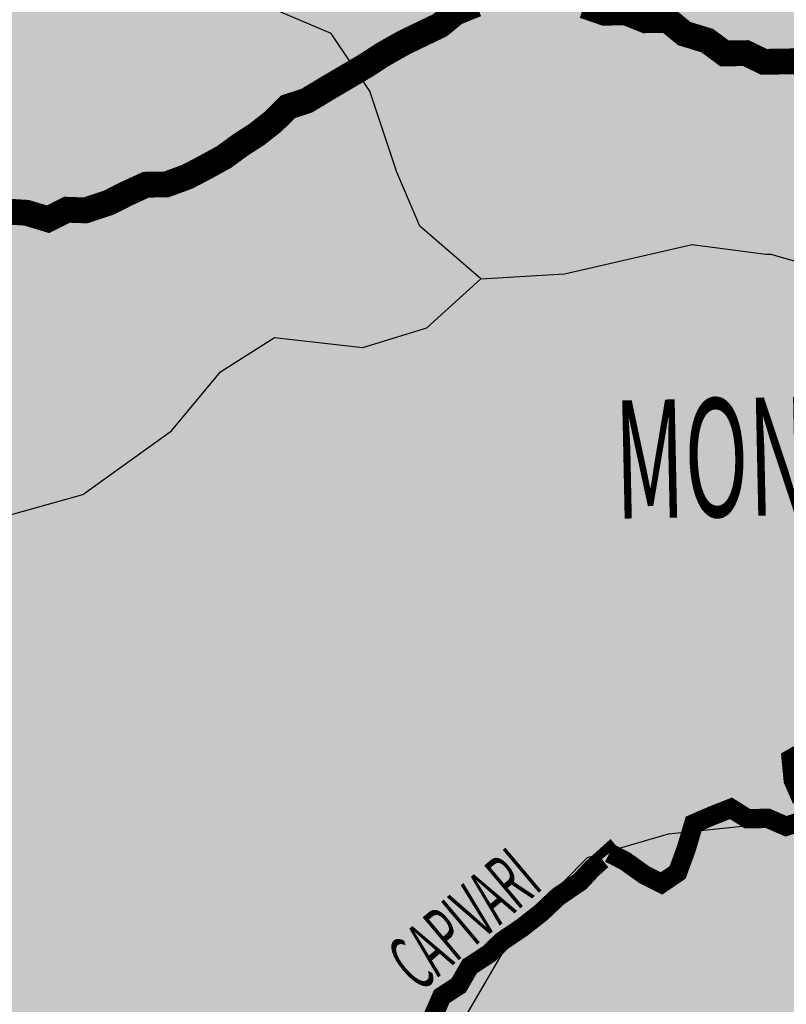
# Model space of a CAD drawing. Extents: x 146537 to 576476, y 7417949 to 7562407.
# Drawn here: x 255670 to 261608, y 7457751 to 7465378 of the extents above; entities that cross this region are included whole.
import ezdxf

# ---------------------------------------------------------------- set-up
doc = ezdxf.new("R2010")
doc.units = 0
doc.header["$MEASUREMENT"] = 0
for name, color, linetype in [('LIMITETEMA', 7, 'CONTINUOUS'), ('NOMES_CIDADES_PCJ', 7, 'CONTINUOUS'), ('NOMES_RIOS_PRINCIPAIS', 150, 'CONTINUOUS'), ('RIOS_PRINCIPAIS_PCJ', 150, 'CONTINUOUS'), ('SBAIXA', 91, 'CONTINUOUS'), ('SMUITOALTA', 11, 'CONTINUOUS'), ('SUB_BACIAS_PCJ', 8, 'CONTINUOUS')]:
    doc.layers.add(name, color=color, linetype=linetype)
doc.styles.get("Standard").update_dxf_attribs({"font": 'romans.shx', "width": 0.8})

msp = doc.modelspace()

# ---------------------------------------------------------------- hatches: boundary and pattern name
at = {"layer": 'SBAIXA'}
h = msp.add_hatch(color=256, dxfattribs=at)
h.dxf.hatch_style = 2
h.paths.add_polyline_path([(275387.5539906201, 7470928.787450711), (275955.5635641592, 7471744.295407319), (276736.5742860694, 7472417.974577211), (277198.0800298192, 7472985.283903302), (277269.0804126111, 7473446.222221432), (277127.0796470281, 7473836.247310358), (277091.5783704313, 7474403.55663645), (272914.3613855787, 7477634.896861604), (272051.4785343258, 7476937.231795577), (270859.8783103526, 7475582.940403216), (270284.6224038565, 7475049.431377841), (269832.6357642472, 7475090.470117535), (269586.0992474647, 7475500.861841961), (269627.1876584256, 7476034.370867337), (269709.3685143583, 7476855.153234319), (269627.1876584258, 7477675.935601298), (269380.6511416432, 7478209.444626674), (268805.395235141, 7478742.953652053), (268353.4085955297, 7478907.109692701), (267819.243116994, 7478742.953652056), (266833.0909988479, 7477552.818300342), (266586.55246506, 7476978.270535272), (266627.6428930264, 7475500.861841959), (266627.6428930264, 7474474.88361277), (266545.4640540988, 7474187.609189295), (266052.3869865239, 7474228.649010863), (265394.9522410914, 7474721.118214674), (264737.5174956627, 7475377.744541008), (264408.8001229471, 7476116.4494286), (264038.9943392676, 7476526.840071149), (263751.3653775158, 7476896.19197401), (263751.3653775158, 7477429.70099939), (263792.4558054821, 7478209.444626675), (263628.0981276265, 7478701.914912361), (263217.1998989806, 7478907.109692701), (262724.1248484098, 7478783.992391748), (262354.3170477252, 7478332.561927627), (261655.793891331, 7478004.248764463), (260669.6417731893, 7477963.210024769), (258779.5163758254, 7478660.875090801), (258122.0816303922, 7478989.188253961), (257546.8277408955, 7479809.97062094), (256807.214156538, 7480261.401085056), (256478.4967838221, 7480876.9886717), (256478.4967838221, 7481697.771038678), (256848.3025674991, 7482272.31880375), (257505.7373129295, 7482518.55448753), (257793.3642576786, 7483011.023691342), (257834.4546856449, 7483790.767318628), (257752.2758467172, 7484652.589507174), (257875.5451136112, 7485678.567736367), (258166.6957662762, 7486909.454049191), (257798.4874506412, 7487189.648686924), (257044.5349770017, 7487294.722487479), (256115.2482837401, 7487294.722487479), (255413.8972861918, 7487032.039067966), (254782.6815900953, 7486559.210211087), (254256.6708631941, 7486068.869054123), (253537.7860402821, 7485911.259435164), (252363.0257919255, 7485841.210234798), (251609.0733182914, 7485666.088315747), (251047.9949407151, 7485385.89367807), (250048.5709289157, 7484895.552521043), (248680.9386015058, 7484405.211364109), (247553.9783507199, 7483991.25337196), (247442.2887309823, 7483887.502243836), (247298.8746087782, 7483789.666436535), (247147.8356244433, 7483755.337523933), (246984.4306665442, 7483708.0405124), (246830.9111874141, 7483794.605238868), (246758.6550937077, 7483927.048911478), (246680.0678244967, 7484059.450586887), (246535.8839208523, 7483999.791978342), (246533.087156278, 7483827.794804623), (246510.9318637983, 7483674.681050661), (246451.1042452465, 7483508.113291981), (246268.2201101233, 7483485.983147019), (246097.8241260576, 7483470.458116851), (245895.1812625677, 7483486.140564239), (245730.858332001, 7483483.462802762), (245584.1832179925, 7483544.618061881), (245267.457997835, 7483284.179654557), (245171.5957962858, 7482278.85873419), (245027.8014854602, 7481321.410753785), (244788.1449730849, 7480483.644041395), (244692.2807545306, 7479837.365843213), (244812.1090107193, 7479358.641853005), (245075.7315777318, 7478688.428266725), (245330.5504303237, 7478385.914474528), (245697.4794518675, 7478406.130465259), (246054.4469980622, 7478211.661387217), (246638.573693009, 7477725.487610247), (247027.9908172862, 7477012.432881643), (247287.6035781743, 7476558.669896386), (247482.3131488252, 7475813.203294109), (247449.8615537167, 7475359.441390767), (247027.9908173061, 7474581.562914857), (246249.1545517083, 7473447.158156505), (245924.6406176272, 7472669.279680596), (245859.7374274105, 7472118.28215636), (246086.8985931693, 7471664.520253017), (246508.7673125745, 7471437.639301347), (247320.0551732795, 7471405.227427715), (248033.9882486631, 7471534.873840366), (248715.4697289339, 7472021.047617338), (249461.8543994303, 7472474.80952068), (250402.9466235678, 7472798.926093246), (251636.1032036743, 7473025.807044915), (252544.7458497109, 7473576.804569153), (253323.5821153102, 7474451.916502208), (253810.3540249305, 7474678.798535752), (254296.4285682001, 7474638.179753763), (254700.5883926044, 7474286.602535741), (254783.8978441759, 7473738.861773561), (254524.287100313, 7473187.865331199), (253875.2572151514, 7472474.809520683), (252057.9739400941, 7471307.992888698), (250565.2045991284, 7470692.172699068), (249559.2071677489, 7470205.998922098), (248780.3729191562, 7469071.593081868), (248163.7946290996, 7468650.241970283), (247255.1519830678, 7468682.653843916), (246573.6705027916, 7468423.361018613), (245924.6406176267, 7467872.36457625), (245340.5139226768, 7467775.130037229), (244626.5808472964, 7468099.245527923), (244302.0648962131, 7468617.831178526), (244237.1637230011, 7469168.827620888), (244010.0025572412, 7469784.647810513), (243588.1338378362, 7470205.998922097), (243004.0051258854, 7470238.410795729), (242679.491191803, 7470400.468000137), (242614.588001586, 7470789.407238089), (242037.125883408, 7470841.77044487), (241492.2583060306, 7470797.883484324), (240969.1717143811, 7470654.37309118), (240929.7170775535, 7470063.26940294), (240653.5285687458, 7469393.352250228), (240101.1515511295, 7468881.063108332), (239711.5124369075, 7468462.135688549), (239971.8635410077, 7467603.146635666), (239937.0782709947, 7466873.535983852), (239797.933156932, 7466248.156352478), (239832.7184269455, 7465657.518952084), (240006.6508280259, 7465171.111490251), (240389.29686619, 7464893.164987418), (240667.5870943165, 7464545.730777002), (240702.3723643294, 7464233.040961312), (240702.3723643294, 7463781.37789421), (240528.4419802518, 7463294.970432374), (240319.72430916, 7462773.819657689), (240250.1537691336, 7462461.129842001), (240354.5115961771, 7462148.440026315), (240528.4419802512, 7461974.722380165), (240876.302748405, 7461731.519190188), (241085.0204194996, 7461349.342748792), (241189.3782465436, 7460862.935286961), (241050.233132481, 7460098.581322294), (240771.9449213601, 7459473.200609046), (240354.5115961812, 7458952.050916236), (239902.2909839747, 7458535.130080104), (239450.0723887808, 7458361.413515839), (239338.905845413, 7458297.967974233), (239494.0794061265, 7458084.866958412), (239670.577437699, 7457115.318213405), (239714.7034583457, 7455793.20500982), (239847.0774862765, 7455088.077174534), (240332.4475773523, 7454691.44364621), (240729.5696611446, 7454515.161957854), (241170.8177655827, 7453898.175507685), (241391.4418178017, 7453281.190139382), (241656.189873663, 7453104.908451029), (241965.4128920543, 7453869.260251947), (242612.3410579006, 7454363.363086022), (242992.8873937533, 7454971.487903404), (243068.9970643244, 7455997.699817456), (243259.269223748, 7457518.013483712), (243259.269223748, 7458392.192841074), (243563.7058890317, 7458924.303002926), (243906.1973895954, 7459228.365952548), (244324.7985607341, 7459266.373280312), (244629.2372430195, 7458924.30300292), (245085.8912324405, 7458734.264200343), (245504.492403575, 7458848.287265515), (245808.9290688559, 7459152.350215144), (246341.6947458524, 7459228.365952547), (246722.2410817027, 7459228.365952547), (247140.8422528403, 7459494.42049253), (247407.2240828357, 7460064.537982145), (247521.3885886933, 7460786.68694657), (247407.2240828355, 7461698.874713574), (247064.732582269, 7462192.976465778), (246531.9689222774, 7462268.992203185), (246037.2580805465, 7462154.969138009), (245618.656909434, 7462040.944990966), (245238.1105735826, 7462116.960728372), (244857.5642377283, 7462497.039415407), (244629.2372430198, 7462839.109692796), (244210.6360718824, 7462915.125430204), (243753.9800654552, 7462915.125430204), (243183.1595531763, 7463105.165314657), (242992.8873937535, 7463409.22718241), (242954.8325584673, 7463751.298541677), (243221.214388462, 7464131.376146833), (244438.9630665944, 7464663.486308681), (245808.9290688602, 7464967.549258306), (246417.8044164226, 7464967.549258307), (246836.4055875602, 7464739.502046087), (247102.787417555, 7464245.400293881), (247369.1692475502, 7463751.298541675), (247825.8252539744, 7463485.242919816), (248244.4264251117, 7463561.258657223), (248663.027596249, 7463903.328934617), (249119.6836026731, 7464169.384556474), (249614.3944443816, 7464207.391884241), (249994.9407802346, 7463979.344672021), (250185.2129396582, 7463295.204117237), (250413.5399343667, 7462763.09395539), (250832.1411055047, 7462459.032087639), (251326.8519472157, 7462535.047825047), (251859.6176242087, 7462763.09395539), (252240.1639600632, 7463029.149577251), (252620.7102959134, 7463029.149577252), (252810.982455337, 7462839.109692798), (252887.0921259087, 7462383.016350235), (253001.2566317657, 7461926.921925792), (253381.8029676207, 7461622.858976168), (253838.4569570357, 7461470.827501354), (254523.4419751832, 7461546.843238761), (255474.806806301, 7461508.835910995), (256159.7898074345, 7461698.874713575), (256844.774825574, 7462192.976465779), (257225.3211614284, 7462649.07089022), (257643.9203155582, 7462915.125430204), (258328.9053336923, 7462839.109692796), (258823.6141583992, 7462991.141167609), (259242.2153295379, 7463371.219854642), (258770.3107645331, 7463778.502272189), (258591.0090958656, 7464196.355684004), (258381.8254965944, 7464823.135260785), (258082.9920714908, 7465270.834340275), (257455.4412736669, 7465539.454004344), (256648.588807197, 7465628.994252988), (255871.6202883154, 7465808.07366841), (255303.8373857174, 7466196.080330674), (254915.3521177857, 7466673.627241577), (254526.8688668447, 7467240.713319272), (254377.4511457905, 7467718.259148308), (254496.9849192328, 7468076.419061024), (254885.4681701703, 7468255.498476446), (255273.9534381079, 7468225.651726896), (255931.3881835349, 7467897.339645599), (256857.7724064576, 7467330.25248604), (257425.5573260596, 7467031.786072427), (257963.4582980483, 7467151.173070625), (258381.8254965943, 7467479.486233791), (258710.5428693069, 7468165.959309671), (259158.7940154631, 7468912.124802775), (259607.0451616235, 7469449.364130913), (260174.8300812227, 7469628.444628207), (260921.9146524865, 7469568.75112911), (261668.9992237484, 7469270.284715494), (261997.7165964625, 7469359.824964141), (262147.1343175166, 7469658.291377759), (262057.4824746807, 7470225.377455442), (262147.1343175167, 7470941.697280874), (262445.9677426204, 7471329.702861263), (262804.5690629466, 7471419.243109911), (263163.168366271, 7471329.702861264), (263850.4870593091, 7470792.463533133), (264717.1054040163, 7469926.911041825), (264956.1729509005, 7469359.824964141), (264926.2890032885, 7468912.124802778), (264687.221456404, 7468225.651726891), (264537.8057523544, 7467718.25914831), (264597.5716305734, 7467210.866569722), (264746.989351629, 7466822.859907456), (265075.7067243438, 7466613.933742488), (265344.6562018346, 7466673.627241587), (265972.206999654, 7467151.173070624), (266121.6247207233, 7467181.019820178), (266360.6922675939, 7467210.866569722), (266599.7598144778, 7467121.326321075), (266749.1755185255, 7466733.319658813), (267107.7768388515, 7466106.540082026), (267615.7938632296, 7465748.381251187), (268153.6948352152, 7465688.687752089), (269408.7984478621, 7465330.52783937), (270155.8830191175, 7464972.367926655), (270693.7839911098, 7464644.054763492), (270891.1802065911, 7464386.487795398), (270955.2152571966, 7464095.564718838), (270822.2228420841, 7463946.997710851), (270904.4332204981, 7463700.670963249), (271223.0591265863, 7464000.185210728), (271979.5095718, 7464227.447709749), (272760.5202937126, 7464298.362103106), (273648.030504606, 7464014.706857987), (274322.5395671401, 7463660.13838366), (275032.5499062602, 7463660.13838366), (275494.0556500074, 7463872.880399578), (276097.5643297388, 7464369.275332309), (276843.073775065, 7464475.646340274), (277482.0837313895, 7464546.559569473), (277766.0874329556, 7464901.128043797), (277908.0881985388, 7465432.979591133), (277730.586156359, 7466035.746695976), (277340.0807954022, 7466744.882480476), (276736.5742860712, 7467347.648421148), (275813.5606281697, 7468234.069606978), (275103.5502890504, 7469226.860636595), (274961.5495234681, 7469758.71218393), (275032.5499062591, 7470326.021510019)])
h.paths.add_polyline_path([(257279.5656686071, 7478347.192888363), (257135.2473466637, 7478293.897029911), (256978.7951574985, 7478214.906868092), (256832.3873528448, 7478263.416167367), (256661.1009370218, 7478292.351782749), (256521.6581458374, 7478309.168166855), (256547.8030594804, 7478383.985401237), (256548.5790352671, 7478538.757383589), (256726.4532214066, 7478497.13803309), (256883.8096113015, 7478531.588246076), (257028.0042314962, 7478591.326627052), (257156.8772067828, 7478472.462014263)], flags=16)
for points in [[(264537.8057523544, 7467718.259148308), (264687.2214564031, 7468225.651726899), (264926.2890032887, 7468912.124802778), (264956.1729509004, 7469359.824964141), (264717.1054040151, 7469926.911041826), (263850.4870593104, 7470792.463533137), (263163.1683662681, 7471329.702861263), (262804.5690629497, 7471419.243109912), (262445.9677426206, 7471329.702861262), (262147.1343175165, 7470941.697280873), (262057.4824746808, 7470225.377455441), (262147.1343175165, 7469658.291377759), (261997.7165964634, 7469359.82496414), (261668.9992237463, 7469270.284715494), (260921.9146524882, 7469568.751129108), (260174.8300812269, 7469628.444628208), (259607.045161625, 7469449.364130911), (259158.7940154721, 7468912.124802783), (258710.5428693112, 7468165.959309679), (258381.8254965935, 7467479.486233789), (257963.4582980459, 7467151.173070624), (257425.5573260603, 7467031.786072429), (256857.7724064563, 7467330.252486044), (255931.3881835291, 7467897.339645614), (255273.9534381027, 7468225.651726897), (254885.4681701662, 7468255.498476446), (254496.9849192329, 7468076.419061025), (254377.4511457906, 7467718.259148308), (254526.8688668452, 7467240.71331927), (254915.3521177732, 7466673.627241599), (255303.8373857173, 7466196.080330675), (255871.6202883107, 7465808.073668412), (256648.5888071834, 7465628.99425299), (257455.4412736694, 7465539.454004342), (258082.9920714895, 7465270.834340273), (258381.8254965936, 7464823.135260787), (258591.0090958642, 7464196.355684003), (258770.3107645329, 7463778.502272188), (259242.2153295383, 7463371.219854643), (259889.1455123924, 7463409.227182408), (260878.5651788011, 7463637.274394628), (261449.3856910805, 7463561.258657222), (261487.4385093569, 7463561.258657224), (262020.2041863652, 7463409.227182409), (262552.9698633578, 7463333.211445004), (263276.0076997771, 7463485.242919816), (264189.3176956084, 7463789.305869441), (264988.4652026171, 7463827.313197208), (265760.9559701499, 7463832.973563802), (266217.6119765496, 7464137.036513384), (266598.1583124262, 7464403.091053416), (267168.9768077, 7464479.106790822), (268006.1791499674, 7464327.075316015), (269490.3096581228, 7463985.005038613), (270175.2946762342, 7463870.981973445), (270593.8958473639, 7463908.98930121), (270822.2228420847, 7463946.99771085), (270955.2152571967, 7464095.564718839), (270891.180206591, 7464386.487795397), (270693.7839911107, 7464644.05476349), (270155.8830191172, 7464972.367926664), (269408.7984478544, 7465330.527839372), (268153.694835216, 7465688.687752089), (267615.79386323, 7465748.381251186), (267107.7768388534, 7466106.540082029), (266749.1755185271, 7466733.319658811), (266599.7598144768, 7467121.326321075), (266360.6922675919, 7467210.866569723), (266121.6247207025, 7467181.019820172), (265972.2069996532, 7467151.173070623), (265344.6562018326, 7466673.627241586), (265075.706724342, 7466613.933742488), (264746.9893516278, 7466822.859907456), (264597.5716305732, 7467210.866569721)], [(264282.6566237758, 7458637.2763287), (264651.5305511015, 7458968.854588625), (265094.1784570806, 7459005.696737717), (265389.2763887303, 7458784.644925041), (265647.4873310531, 7458416.224515996), (265979.4742690346, 7458563.593112357), (266864.768064007, 7458932.012439531), (268229.5987717054, 7459447.799281405), (269705.0924635402, 7460000.429353827), (270184.6273588509, 7460258.322233722), (270258.4013375126, 7460553.05834458), (270147.7403695196, 7460810.952306352), (269815.7534315324, 7460995.161969936), (269262.444557556, 7460995.161969933), (268524.6987199248, 7461142.529484427), (268118.9378032769, 7461363.581297104), (267565.6289293056, 7461363.581297105), (267049.2050276553, 7461216.21378261), (266301.9369089303, 7460434.007809306), (265416.6410969708, 7460102.430631229), (264789.5582443375, 7460176.114929412), (264273.1343426851, 7459955.063116737), (263609.1624837168, 7459439.2751932), (262982.0796310771, 7459181.382313303), (261764.7968811313, 7459181.382313305), (260695.0661225195, 7459070.855866029), (260067.9812528785, 7458886.646202443), (259516.0614765463, 7458328.789420485), (259108.9114622549, 7457634.019624567), (259230.4259736353, 7457297.375826766), (259477.7833725692, 7456970.865268408), (259957.3202848831, 7456860.338821135), (260483.2644506189, 7456942.547207315), (260815.2493716097, 7457126.756870903), (261516.1082199301, 7457384.650832717), (262119.742355329, 7457615.577821217), (262401.404031856, 7457753.070159835), (262880.938927178, 7458084.647337917), (263692.4607604787, 7458121.48948701)]]:
    msp.add_hatch(color=256, dxfattribs=at).paths.add_polyline_path(points)
at = {"layer": 'SMUITOALTA'}
h = msp.add_hatch(color=256, dxfattribs=at)
h.dxf.hatch_style = 2
h.paths.add_polyline_path([(264273.1343426883, 7459955.063116736), (264789.5582443353, 7460176.114929412), (265416.6410969686, 7460102.430631229), (266301.9369089304, 7460434.007809307), (267049.2050276555, 7461216.213782612), (267565.6289293049, 7461363.581297104), (268118.9378032766, 7461363.581297103), (268159.4585466785, 7461744.138622254), (268383.0199405007, 7462085.516380697), (269022.0298968401, 7462298.25723246), (269696.5389593599, 7462510.998084224), (270264.5463624931, 7462830.109943947), (270619.5504468523, 7463432.875884638), (270904.433220498, 7463700.67096325), (270822.2228420839, 7463946.99771085), (270593.8958473802, 7463908.989301211), (270175.2946762326, 7463870.981973444), (269490.3096580922, 7463985.005038617), (268006.1791500014, 7464327.075316014), (267168.976807699, 7464479.106790823), (266598.158312424, 7464403.091053415), (266217.6119765332, 7464137.036513439), (265760.9559701506, 7463832.973563805), (264988.465202657, 7463827.313197208), (264189.3176956162, 7463789.305869441), (263276.0076997621, 7463485.242919814), (262552.9698633539, 7463333.211445003), (262020.2041863615, 7463409.227182408), (261487.4385093663, 7463561.258657223), (261449.3856910774, 7463561.258657224), (260878.565178804, 7463637.274394629), (259889.1455123828, 7463409.227182407), (259242.2153295363, 7463371.219854642), (258823.614158401, 7462991.141167612), (258328.9053336927, 7462839.109692797), (257643.9203155573, 7462915.125430204), (257225.3211614267, 7462649.070890217), (256844.7748255736, 7462192.976465779), (256159.789807439, 7461698.874713575), (255474.8068062988, 7461508.835910995), (254523.4419751788, 7461546.843238761), (253838.4569570386, 7461470.827501354), (253381.8029676183, 7461622.858976165), (253001.256631766, 7461926.921925794), (252887.0921259082, 7462383.016350235), (252810.9824553372, 7462839.109692796), (252620.7102959132, 7463029.149577251), (252240.1639600608, 7463029.149577249), (251859.6176242119, 7462763.09395539), (251326.8519472162, 7462535.047825048), (250832.1411055046, 7462459.032087639), (250413.5399343675, 7462763.093955388), (250185.212939659, 7463295.204117237), (249994.9407802341, 7463979.344672021), (249614.3944443849, 7464207.391884241), (249119.6836026706, 7464169.384556473), (248663.0275962476, 7463903.328934613), (248244.4264251113, 7463561.258657222), (247825.8252539729, 7463485.242919815), (247369.1692475499, 7463751.298541676), (247102.787417555, 7464245.400293881), (246836.4055875595, 7464739.502046085), (246417.8044164243, 7464967.549258306), (245808.9290688505, 7464967.549258305), (244438.9630665897, 7464663.486308683), (243221.2143884637, 7464131.376146836), (242954.8325584675, 7463751.298541675), (242992.887393753, 7463409.22718241), (243183.1595531762, 7463105.165314658), (243753.9800654537, 7462915.125430204), (244210.6360718783, 7462915.125430203), (244629.2372430184, 7462839.109692797), (244857.5642377277, 7462497.039415406), (245238.1105735803, 7462116.960728373), (245618.6569094319, 7462040.944990965), (246037.2580805781, 7462154.969138011), (246531.968922279, 7462268.992203186), (247064.7325822692, 7462192.976465778), (247407.224082836, 7461698.874713575), (247521.3885886932, 7460786.686946567), (247407.2240828361, 7460064.537982146), (247140.8422528405, 7459494.420492531), (246722.2410817021, 7459228.365952548), (246341.694745844, 7459228.365952548), (245808.9290688565, 7459152.350215142), (245504.4924035751, 7458848.287265515), (245085.8912324365, 7458734.26420034), (244629.2372430189, 7458924.303002921), (244324.7985607336, 7459266.373280314), (243906.1973895936, 7459228.365952547), (243563.7058890295, 7458924.303002923), (243259.269223748, 7458392.192841076), (243259.269223748, 7457518.013483712), (243068.9970643244, 7455997.699817454), (242992.8873937534, 7454971.487903404), (242612.3410579013, 7454363.363086026), (241965.4128920544, 7453869.260251948), (241656.189873663, 7453104.908451028), (241744.4378809473, 7452664.203689208), (242731.3625044651, 7452781.388265104), (244270.1479194342, 7453162.96173351), (245465.0377667657, 7453630.837864718), (246417.5704438322, 7454058.95069099), (248042.7178467519, 7454944.557887101), (248005.8288404157, 7455570.871176044), (247932.0548617541, 7456307.70983038), (247710.7309087038, 7456786.655604921), (247526.2939451061, 7457191.917081084), (247452.5199664429, 7457265.600297394), (247415.6329771121, 7457670.861773657), (247673.8439194364, 7457965.597884519), (248079.6048360812, 7458112.965399011), (249038.6746266723, 7457928.755735431), (249923.9704386677, 7457818.229288149), (250477.2793126397, 7457634.019624568), (250883.0402292978, 7457302.442446494), (251178.1381609432, 7457044.54848472), (251583.8990775912, 7456897.180970225), (252247.8709365645, 7456897.180970225), (252579.8558575442, 7457007.706335628), (252911.8427955335, 7457044.548484718), (253354.4907015135, 7456786.655604823), (253502.0386588365, 7456086.658017702), (253760.2496011573, 7455681.396541441), (254092.2365391472, 7455497.186877855), (254793.0953874445, 7455423.502579672), (255383.2932677567, 7455534.029026949), (255567.7282144107, 7455976.1326523), (255493.9542357491, 7456491.919493964), (255493.9542357491, 7456897.180970225), (255752.1651780712, 7457228.758148304), (256231.7000733827, 7457412.967811887), (256526.8000220386, 7457412.967811888), (256674.3479793631, 7457118.232782901), (256969.4459110142, 7456934.023119317), (257596.5307806515, 7457044.54848472), (257891.6307293117, 7457302.442446489), (258444.9396032912, 7457523.494259167), (259108.9114622554, 7457634.019624564), (259516.0614765473, 7458328.789420479), (260067.9812528781, 7458886.646202445), (260695.0661225193, 7459070.85586603), (261764.7968811184, 7459181.382313303), (262982.0796310776, 7459181.382313303), (263609.162483715, 7459439.275193199)])
h.paths.add_polyline_path([(256784.103798264, 7458380.858608264), (256913.830718428, 7458529.433812952), (257044.9995144136, 7458608.018074482), (257148.9801096026, 7458469.659080083), (257063.1100299885, 7458340.942392251), (256996.8305865917, 7458180.616082258), (257006.2883366141, 7458028.029763061), (256984.1345723292, 7457874.83647178), (256866.2481943714, 7457764.680596439), (256758.4804400792, 7457572.128853232), (256720.4282509125, 7457626.935716755), (256587.2788680208, 7457770.781705223), (256681.274578506, 7457844.355609238), (256734.2471173712, 7458036.253063877), (256749.4236264503, 7458221.139034281)], flags=16)

# ---------------------------------------------------------------- linework, layer by layer
at = {"layer": 'LIMITETEMA'}
for points in [[(259242.2153295379, 7463371.219854643), (258770.3107645328, 7463778.502272189), (258591.0090958665, 7464196.355684003), (258381.8254965937, 7464823.135260786), (258082.99207149, 7465270.834340274), (257455.4412736713, 7465539.454004342)], [(255474.8068063024, 7461508.835910995), (256159.7898074349, 7461698.874713574), (256844.7748255732, 7462192.976465778), (257225.321161425, 7462649.070890218), (257643.9203155579, 7462915.125430204), (258328.9053336957, 7462839.109692797), (258823.6141584001, 7462991.141167611), (259242.2153295379, 7463371.219854643), (259889.1455123902, 7463409.227182409), (260878.5651788034, 7463637.274394629), (261449.3856910842, 7463561.258657223), (261487.4385093648, 7463561.258657223), (262020.2041863601, 7463409.227182409)], [(259108.9114622551, 7457634.019624566), (259516.0614765462, 7458328.78942048), (260067.9812528777, 7458886.646202443), (260695.0661225177, 7459070.855866028), (261764.796881133, 7459181.382313304)]]:
    msp.add_lwpolyline(points, dxfattribs=at)
at = {"layer": 'RIOS_PRINCIPAIS_PCJ', "linetype": 'Continuous', "const_width": 150}
for points in [[(261727.6628336635, 7459335.33802408), (261661.3453771935, 7459486.991713466), (261645.3120995936, 7459652.262002854), (261795.3124649474, 7459737.49361138)], [(260237.7083957509, 7458922.183945292), (260359.1016437611, 7458860.543249547), (260506.6702429198, 7458754.768271182), (260640.8327213389, 7458687.007427131), (260765.549692479, 7458771.83313735), (260831.4274082281, 7458951.168157275), (260890.5844615902, 7459149.470123048), (261028.4616752191, 7459209.087203619), (261178.9752281902, 7459268.86734664), (261307.0768948444, 7459188.259469951), (261465.080891638, 7459190.895468362), (261605.4263573403, 7459129.618673784), (261749.8913412897, 7459176.552019239)], [(258860.533748815, 7457632.381994467), (258939.0462756925, 7457811.959615161), (259070.0806523968, 7457896.906625763), (259155.5719626745, 7458044.712030012), (259305.2912467045, 7458142.668902609), (259405.5012268764, 7458239.595580341), (259560.3934614749, 7458344.335374368), (259709.7339761682, 7458461.38096338), (259839.9863276937, 7458584.504937652), (260009.9088597517, 7458700.593089312), (260101.1386376424, 7458798.938671618), (260237.7083957509, 7458922.183945292), (260237.7711376435, 7458922.105584336)]]:
    msp.add_lwpolyline(points, dxfattribs=at)
at = {"layer": 'SUB_BACIAS_PCJ', "linetype": 'Continuous', "const_width": 200}
for points in [[(259206.0498820184, 7465497.811587908), (259043.0359362191, 7465431.426094031), (258924.8929644422, 7465333.995951943), (258787.1501690942, 7465268.016122281), (258649.407373727, 7465202.036293617), (258486.906615545, 7465110.199334232), (258355.8722388406, 7465025.252323629), (258212.2015228137, 7464940.142249578), (258056.0059284328, 7464848.426356525), (257893.6395885317, 7464750.22664805), (257749.1883745206, 7464703.214000329), (257631.448659586, 7464586.695611008), (257507.0005249883, 7464489.144403608), (257375.9661482841, 7464404.197393004), (257251.3851226197, 7464312.929396354), (257107.5799883117, 7464234.182071393), (256969.9593684821, 7464161.839258567), (256806.8110034021, 7464101.816513762), (256648.8070066082, 7464099.180515352), (256504.7330347388, 7464033.158688554), (256360.8072520883, 7463960.694810417), (256178.6806566343, 7463900.387231636), (256036.9066230252, 7463905.303426787), (255889.2635137998, 7463831.89293904), (255723.9173379542, 7463881.868635267), (255584.5828748014, 7463890.491737068), (255439.8829098755, 7463937.442495283)], [(261750.3807553496, 7465056.375702011), (261586.0593529917, 7465053.618403217), (261434.3605190188, 7465051.10347012), (261293.8928777789, 7465118.743248858), (261129.5577044829, 7465116.065252312), (260994.759862909, 7465215.640546033), (260816.6045974829, 7465269.985158641), (260687.9897421925, 7465376.044501814), (260517.3371633516, 7465373.245203885), (260364.355359326, 7465434.358935035), (260200.0339559684, 7465431.601636223), (260040.8569219159, 7465486.231082823)]]:
    msp.add_lwpolyline(points, dxfattribs=at)

# ---------------------------------------------------------------- texts
at = {"layer": 'NOMES_CIDADES_PCJ', "color": 7, "width": 0.5333}
msp.add_text('MONTE MOR', height=915.5436, rotation=1.2, dxfattribs=at).set_placement((260288.4758570716, 7461511.444152409))
at = {"layer": 'NOMES_RIOS_PRINCIPAIS', "width": 0.5}
msp.add_text('CAPIVARI', height=433.220088, rotation=40.1, dxfattribs=at).set_placement((258765.6322036214, 7457836.190275392))

doc.saveas('drawing.dxf')
